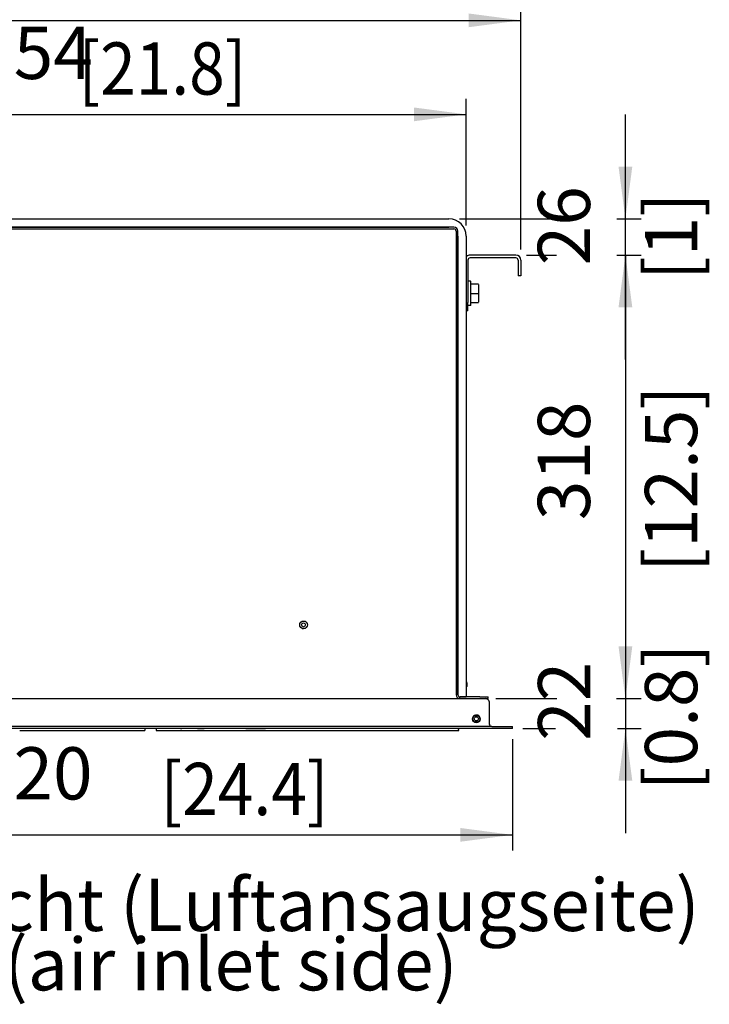
# Model space of a CAD drawing. Units: millimetres. Extents: x -15284 to -8913, y -1518 to 2954.
# Drawn here: x -14687 to -14192, y 1724 to 2431 of the extents above; entities that cross this region are included whole.
import ezdxf

# ---------------------------------------------------------------- set-up
doc = ezdxf.new("R2010")
doc.units = ezdxf.units.MM
doc.layers.add('1', color=7, linetype='Continuous')
doc.styles.add('CONVERTER_18', font='txt.shx', dxfattribs={"width": 0.9})
doc.dimstyles.new('ME10_DIM_29', dxfattribs={"dimtxt": 37.5, "dimasz": 37.5, "dimexe": 11.25, "dimexo": 7.5, "dimgap": 13.5, "dimtad": 1, "dimdec": 0, "dimdsep": 46, "dimtxsty": 'CONVERTER_18', "dimsah": 1, "dimcen": 0.09, "dimclrd": 6, "dimclre": 6, "dimclrt": 3, "dimadec": 0, "dimazin": 0, "dimtfac": 1, "dimtdec": 4, "dimtix": 1, "dimtmove": 0, "dimatfit": 3, "dimfxl": 1, "dimtolj": 1, "dimtzin": 0, "dimarcsym": 0})
doc.dimstyles.new('ME10_DIM_30', dxfattribs={"dimtxt": 37.5, "dimasz": 37.5, "dimexe": 11.25, "dimexo": 7.5, "dimgap": 13.5, "dimtad": 1, "dimdec": 0, "dimdsep": 46, "dimtxsty": 'CONVERTER_18', "dimsah": 1, "dimcen": 0.09, "dimclrd": 6, "dimclre": 6, "dimclrt": 3, "dimadec": 0, "dimazin": 0, "dimtfac": 1, "dimtdec": 4, "dimtix": 1, "dimtmove": 0, "dimatfit": 3, "dimfxl": 1, "dimtolj": 1, "dimtzin": 0, "dimarcsym": 0})
doc.dimstyles.new('ME10_DIM_32', dxfattribs={"dimtxt": 37.5, "dimasz": 37.5, "dimexe": 11.25, "dimexo": 7.5, "dimgap": 13.5, "dimtad": 1, "dimdec": 0, "dimdsep": 46, "dimtxsty": 'CONVERTER_18', "dimsah": 1, "dimcen": 0.09, "dimclrd": 6, "dimclre": 6, "dimclrt": 3, "dimadec": 0, "dimazin": 0, "dimtfac": 1, "dimtdec": 4, "dimtix": 1, "dimtmove": 0, "dimatfit": 3, "dimfxl": 1, "dimtolj": 1, "dimtzin": 0, "dimarcsym": 0})
doc.dimstyles.new('ME10_DIM_33', dxfattribs={"dimtxt": 37.5, "dimasz": 37.5, "dimexe": 11.25, "dimexo": 7.5, "dimgap": 13.5, "dimtad": 1, "dimdec": 0, "dimdsep": 46, "dimtxsty": 'CONVERTER_18', "dimsah": 1, "dimcen": 0.09, "dimclrd": 6, "dimclre": 6, "dimclrt": 3, "dimadec": 0, "dimazin": 0, "dimtfac": 1, "dimtdec": 4, "dimtix": 1, "dimtmove": 0, "dimatfit": 3, "dimfxl": 1, "dimtolj": 1, "dimtzin": 0, "dimarcsym": 0})
doc.dimstyles.new('ME10_DIM_34', dxfattribs={"dimtxt": 37.5, "dimasz": 37.5, "dimexe": 11.25, "dimexo": 7.5, "dimgap": 13.5, "dimtad": 1, "dimdec": 0, "dimdsep": 46, "dimtxsty": 'CONVERTER_18', "dimsah": 1, "dimcen": 0.09, "dimclrd": 6, "dimclre": 6, "dimclrt": 3, "dimadec": 0, "dimazin": 0, "dimtfac": 1, "dimtdec": 4, "dimtix": 1, "dimtmove": 0, "dimatfit": 3, "dimfxl": 1, "dimtolj": 1, "dimtzin": 0, "dimarcsym": 0})
doc.dimstyles.new('ME10_DIM_35', dxfattribs={"dimtxt": 37.5, "dimasz": 37.5, "dimexe": 11.25, "dimexo": 7.5, "dimgap": 13.5, "dimtad": 1, "dimdec": 0, "dimdsep": 46, "dimtxsty": 'CONVERTER_18', "dimsah": 1, "dimcen": 0.09, "dimclrd": 6, "dimclre": 6, "dimclrt": 3, "dimadec": 0, "dimazin": 0, "dimtfac": 1, "dimtdec": 4, "dimtix": 1, "dimtmove": 0, "dimatfit": 3, "dimfxl": 1, "dimtolj": 1, "dimtzin": 0, "dimarcsym": 0})

# ---------------------------------------------------------------- blocks, each defined once
blk = doc.blocks.new('*D25')
at = {"layer": '1', "color": 6, "linetype": 'Continuous'}
for p, q in [((-14920.37, 2295.91), (-14920.37, 2374.66)), ((-14366.87, 2283.51), (-14366.87, 2374.66)), ((-14920.37, 2363.41), (-14366.87, 2363.41))]:
    blk.add_line(p, q, dxfattribs=at)
at = {"layer": '1', "color": 6}
for points in [[(-14882.87, 2368.35), (-14882.87, 2358.47), (-14920.37, 2363.41)], [(-14404.37, 2358.47), (-14404.37, 2368.35), (-14366.87, 2363.41)]]:
    blk.add_solid(points, dxfattribs=at)
at = {"layer": '1', "color": 3, "insert": (-14720, 2377.1), "char_height": 37.5, "attachment_point": 7, "rotation": 0.00014, "line_spacing_factor": 0.454545, "style": 'CONVERTER_18'}
blk.add_mtext('554', dxfattribs=at)
blk = doc.blocks.new('*D26')
at = {"layer": '1', "color": 6, "linetype": 'Continuous'}
for p, q in [((-14959.62, 2414.69), (-14959.62, 2442.16)), ((-14327.62, 2266.31), (-14327.62, 2442.16)), ((-14959.62, 2430.91), (-14327.62, 2430.91)), ((-14959.62, 2266.31), (-14959.62, 2303.26))]:
    blk.add_line(p, q, dxfattribs=at)
at = {"layer": '1', "color": 6}
for points in [[(-14922.12, 2435.85), (-14922.12, 2425.97), (-14959.62, 2430.91)], [(-14365.12, 2425.97), (-14365.12, 2435.85), (-14327.62, 2430.91)]]:
    blk.add_solid(points, dxfattribs=at)
at = {"layer": '1', "color": 3, "insert": (-14718.77, 2444.6), "char_height": 37.5, "attachment_point": 7, "rotation": 0.00014, "line_spacing_factor": 0.454545, "style": 'CONVERTER_18'}
blk.add_mtext('632', dxfattribs=at)
blk = doc.blocks.new('*D28')
at = {"layer": '1', "color": 6, "linetype": 'Continuous'}
for p, q in [((-14953.62, 1914.91), (-14953.62, 1834.86)), ((-14333.62, 1914.91), (-14333.62, 1834.86)), ((-14953.62, 1846.11), (-14333.62, 1846.11))]:
    blk.add_line(p, q, dxfattribs=at)
at = {"layer": '1', "color": 6}
for points in [[(-14916.12, 1851.05), (-14916.12, 1841.17), (-14953.62, 1846.11)], [(-14371.12, 1841.17), (-14371.12, 1851.05), (-14333.62, 1846.11)]]:
    blk.add_solid(points, dxfattribs=at)
at = {"layer": '1', "color": 3, "insert": (-14720.18, 1859.8), "char_height": 37.5, "attachment_point": 7, "rotation": 0.00014, "line_spacing_factor": 0.454545, "style": 'CONVERTER_18'}
blk.add_mtext('620', dxfattribs=at)
blk = doc.blocks.new('*D29')
at = {"layer": '1', "color": 6, "linetype": 'Continuous'}
for p, q in [((-14252.62, 2288.41), (-14252.62, 2363.41)), ((-14371.77, 2288.41), (-14302.09, 2288.41)), ((-14258.81, 2288.41), (-14241.37, 2288.41)), ((-14252.62, 2262.41), (-14252.62, 2288.41)), ((-14323.72, 2262.41), (-14302.09, 2262.41)), ((-14258.81, 2262.41), (-14241.37, 2262.41)), ((-14252.62, 2187.41), (-14252.62, 2262.41))]:
    blk.add_line(p, q, dxfattribs=at)
at = {"layer": '1', "color": 6}
for points in [[(-14257.56, 2325.91), (-14247.68, 2325.91), (-14252.62, 2288.41)], [(-14247.68, 2224.91), (-14257.56, 2224.91), (-14252.62, 2262.41)]]:
    blk.add_solid(points, dxfattribs=at)
at = {"layer": '1', "color": 3, "insert": (-14266.31, 2255.02), "char_height": 37.5, "attachment_point": 7, "rotation": 90, "line_spacing_factor": 0.454545, "style": 'CONVERTER_18'}
blk.add_mtext('26', dxfattribs=at)
blk = doc.blocks.new('*D30')
at = {"layer": '1', "color": 6, "linetype": 'Continuous'}
for p, q in [((-14323.72, 2262.41), (-14302.09, 2262.41)), ((-14258.65, 2262.41), (-14241.37, 2262.41)), ((-14252.62, 2262.41), (-14252.62, 1943.91)), ((-14343.62, 1943.91), (-14301.91, 1943.91)), ((-14258.93, 1943.91), (-14241.37, 1943.91))]:
    blk.add_line(p, q, dxfattribs=at)
at = {"layer": '1', "color": 6}
for points in [[(-14247.68, 2224.91), (-14257.56, 2224.91), (-14252.62, 2262.41)], [(-14257.56, 1981.41), (-14247.68, 1981.41), (-14252.62, 1943.91)]]:
    blk.add_solid(points, dxfattribs=at)
at = {"layer": '1', "color": 3, "insert": (-14266.31, 2072.05), "char_height": 37.5, "attachment_point": 7, "rotation": 90, "line_spacing_factor": 0.454545, "style": 'CONVERTER_18'}
blk.add_mtext('318', dxfattribs=at)
blk = doc.blocks.new('*D31')
at = {"layer": '1', "color": 6, "linetype": 'Continuous'}
for p, q in [((-14252.62, 2018.91), (-14252.62, 1943.91)), ((-14345.72, 1943.91), (-14301.91, 1943.91)), ((-14258.81, 1943.91), (-14241.37, 1943.91)), ((-14252.62, 1943.91), (-14252.62, 1922.41)), ((-14326.12, 1922.41), (-14302.68, 1922.41)), ((-14258.3, 1922.41), (-14241.37, 1922.41)), ((-14252.62, 1922.41), (-14252.62, 1847.41))]:
    blk.add_line(p, q, dxfattribs=at)
at = {"layer": '1', "color": 6}
for points in [[(-14257.56, 1981.41), (-14247.68, 1981.41), (-14252.62, 1943.91)], [(-14247.68, 1884.91), (-14257.56, 1884.91), (-14252.62, 1922.41)]]:
    blk.add_solid(points, dxfattribs=at)
at = {"layer": '1', "color": 3, "insert": (-14266.12, 1913.63), "char_height": 37.5, "attachment_point": 7, "rotation": 90, "line_spacing_factor": 0.454545, "style": 'CONVERTER_18'}
blk.add_mtext('22', dxfattribs=at)

msp = doc.modelspace()

# ---------------------------------------------------------------- linework, layer by layer
at = {"color": 3, "linetype": 'Continuous'}
for p, q in [((-14914.369, 2288.409), (-14379.269, 2288.409)), ((-14366.869, 2276.009), (-14366.869, 1945.159)), ((-14357.119, 1945.159), (-14366.869, 1945.159)), ((-14357.119, 1945.159), (-14351.119, 1945.159)), ((-14351.119, 1943.909), (-14351.119, 1945.159)), ((-14352.032, 1943.673), (-14353.219, 1943.909)), ((-14351.027, 1943.001), (-14352.032, 1943.673)), ((-14350.119, 1925.509), (-14350.119, 1940.809)), ((-14350.119, 1925.509), (-14350.117, 1925.431)), ((-14349.997, 1924.897), (-14350.117, 1925.431)), ((-14349.973, 1924.843), (-14349.997, 1924.897)), ((-14349.622, 1924.351), (-14349.973, 1924.843)), ((-14349.113, 1924.024), (-14349.622, 1924.351)), ((-14348.519, 1923.909), (-14349.113, 1924.024)), ((-14333.619, 1922.409), (-14333.619, 1923.909)), ((-14333.619, 1922.409), (-14953.619, 1922.409))]:
    msp.add_line(p, q, dxfattribs=at)
at = {"color": 6, "linetype": 'Continuous'}
for p, q in [((-14379.269, 2282.409), (-14911.519, 2282.409)), ((-14911.519, 2282.409), (-14379.269, 2282.409)), ((-14911.519, 2281.159), (-14375.719, 2281.159)), ((-14375.719, 2282.409), (-14379.269, 2282.409)), ((-14374.119, 2279.559), (-14374.119, 1946.759)), ((-14372.869, 2276.009), (-14372.869, 2279.559)), ((-14372.869, 1946.759), (-14372.869, 2276.009)), ((-14372.869, 2276.009), (-14372.869, 1946.759)), ((-14365.579, 2243.509), (-14365.619, 2243.359)), ((-14365.421, 2243.641), (-14365.579, 2243.509)), ((-14365.319, 2243.659), (-14365.421, 2243.641)), ((-14363.919, 2243.659), (-14365.319, 2243.659)), ((-14363.816, 2243.641), (-14363.919, 2243.659)), ((-14363.659, 2243.509), (-14363.816, 2243.641)), ((-14363.619, 2242.946), (-14363.659, 2243.509)), ((-14363.619, 2232.298), (-14363.619, 2242.946)), ((-14358.119, 2241.409), (-14363.619, 2241.409)), ((-14358.119, 2241.344), (-14358.119, 2235.969)), ((-14363.619, 2234.909), (-14358.119, 2234.909)), ((-14358.119, 2235.969), (-14358.119, 2228.475)), ((-14365.579, 2226.309), (-14365.619, 2226.873)), ((-14363.619, 2226.459), (-14363.619, 2232.298)), ((-14363.619, 2228.409), (-14358.119, 2228.409)), ((-14365.421, 2226.178), (-14365.579, 2226.309)), ((-14365.319, 2226.159), (-14365.421, 2226.178)), ((-14363.919, 2226.159), (-14365.319, 2226.159)), ((-14363.816, 2226.178), (-14363.919, 2226.159)), ((-14363.659, 2226.309), (-14363.816, 2226.178)), ((-14363.619, 2226.459), (-14363.659, 2226.309)), ((-14366.68, 1955.919), (-14366.863, 1956.045)), ((-14366.68, 1952.392), (-14366.863, 1952.265)), ((-14366.532, 1955.753), (-14366.68, 1955.919)), ((-14366.532, 1952.558), (-14366.68, 1952.392)), ((-14366.429, 1955.557), (-14366.532, 1955.753)), ((-14366.429, 1952.755), (-14366.532, 1952.558)), ((-14366.375, 1955.342), (-14366.429, 1955.557)), ((-14366.375, 1952.971), (-14366.429, 1952.755)), ((-14366.369, 1955.231), (-14366.375, 1955.342)), ((-14366.369, 1953.083), (-14366.375, 1952.971)), ((-14366.369, 1955.231), (-14366.369, 1953.083)), ((-14366.869, 1945.159), (-14371.269, 1945.159)), ((-14371.269, 1945.159), (-14366.869, 1945.159)), ((-14371.269, 1943.909), (-14373.619, 1943.909)), ((-14348.935, 1923.909), (-14938.303, 1923.909)), ((-14687.226, 1921.109), (-14597.415, 1921.109)), ((-14597.415, 1922.409), (-14597.415, 1921.109)), ((-14589.424, 1922.409), (-14589.424, 1921.109)), ((-14589.424, 1921.109), (-14490.004, 1921.109)), ((-14570.835, 1921.109), (-14571.87, 1921.109)), ((-14570.835, 1921.109), (-14559.334, 1921.109)), ((-14554.914, 1921.109), (-14559.682, 1921.109)), ((-14510.914, 1921.109), (-14525.083, 1921.109)), ((-14504.543, 1921.109), (-14372.272, 1921.11)), ((-14503.659, 1921.109), (-14503.849, 1921.109)), ((-14372.272, 1921.717), (-14373.113, 1922.409)), ((-14372.272, 1921.109), (-14372.272, 1921.717))]:
    msp.add_line(p, q, dxfattribs=at)
at = {"color": 1, "linetype": 'Continuous'}
for p, q in [((-14331.219, 2262.409), (-14364.019, 2262.409)), ((-14366.564, 2261.355), (-14366.869, 2260.899)), ((-14365.619, 2258.809), (-14365.619, 2228.409)), ((-14331.219, 2260.409), (-14364.019, 2260.409)), ((-14329.619, 2258.809), (-14329.619, 2253.409)), ((-14327.619, 2258.809), (-14327.619, 2253.409)), ((-14329.619, 2253.409), (-14329.619, 2247.409)), ((-14327.619, 2253.409), (-14327.619, 2247.409)), ((-14327.619, 2247.409), (-14329.619, 2247.409)), ((-14365.619, 2222.409), (-14365.619, 2228.409)), ((-14365.619, 2222.409), (-14366.869, 2222.409))]:
    msp.add_line(p, q, dxfattribs=at)
at = {"color": 2, "linetype": 'Continuous'}
for p, q in [((-14911.298, 1943.909), (-14375.939, 1943.909)), ((-14375.939, 1943.909), (-14371.269, 1943.909)), ((-14371.269, 1943.909), (-14357.119, 1943.909)), ((-14357.119, 1943.909), (-14353.219, 1943.909))]:
    msp.add_line(p, q, dxfattribs=at)
at = {"color": 6, "linetype": 'Continuous'}
for centre, radius in [((-14483.619, 1996.909), 2.75), ((-14483.619, 1996.909), 1.4), ((-14359.619, 1929.409), 2.75), ((-14359.619, 1929.409), 2.5), ((-14359.619, 1929.409), 1.5)]:
    msp.add_circle(centre, radius, dxfattribs=at)
at = {"color": 3, "linetype": 'Continuous'}
for centre, radius, end in [((-14379.269, 2276.009), 12.4, 90), ((-14353.219, 1940.809), 3.1, 45)]:
    msp.add_arc(centre, radius, 0, end, dxfattribs=at)
at = {"color": 6, "linetype": 'Continuous'}
for centre, radius, start, end in [((-14375.719, 2279.559), 2.85, 0, 90), ((-14375.719, 2279.559), 1.6, 0, 90), ((-14483.619, 1996.909), 2.75, 247.500613, 270.000644), ((-14371.269, 1946.759), 2.85, 180, 270), ((-14371.269, 1946.759), 1.6, 180, 270), ((-14359.619, 1929.409), 2.75, 0.000063, 202.499719)]:
    msp.add_arc(centre, radius, start, end, dxfattribs=at)
at = {"color": 1, "linetype": 'Continuous'}
for centre, radius, start, end in [((-14364.019, 2258.809), 3.6, 89.999826, 134.999914), ((-14331.219, 2258.809), 3.6, 0, 90), ((-14364.019, 2258.809), 1.6, 90, 180), ((-14331.219, 2258.809), 1.6, 0, 90)]:
    msp.add_arc(centre, radius, start, end, dxfattribs=at)
at = {"layer": '1', "color": 3, "linetype": 'Continuous'}
for p, q in [((-14353.219, 1943.909), (-14351.119, 1943.909)), ((-14348.519, 1923.909), (-14333.619, 1923.909))]:
    msp.add_line(p, q, dxfattribs=at)

# ---------------------------------------------------------------- texts
at = {"layer": '1', "color": 3, "style": 'CONVERTER_18', "width": 0.9}
for s, p in [('[21.8]', (-14645.157, 2377.589)), ('[24.4]', (-14586.261, 1860.29))]:
    msp.add_text(s, height=37.5, dxfattribs=at).set_placement(p)
at = {"layer": '1', "color": 3, "char_height": 37.5, "attachment_point": 2, "rotation": 90, "line_spacing_factor": 0.681818, "style": 'CONVERTER_18'}
for s, insert in [('[1]', (-14238.619, 2275.722)), ('[12.5]', (-14238.619, 2101.722)), ('[0.8]', (-14238.619, 1930.722))]:
    msp.add_mtext(s, dxfattribs=dict(at, insert=insert))
at = {"layer": '1', "color": 3, "insert": (-14961.376, 1722.765), "char_height": 37.5, "attachment_point": 7, "line_spacing_factor": 0.681818, "style": 'CONVERTER_18'}
msp.add_mtext('Vorderansicht (Luftansaugseite) \\PFront view (air inlet side) ', dxfattribs=at)

# ---------------------------------------------------------------- dimensions: what is measured, and where the dimension line sits
at = {"layer": '1'}
for base, p1, p2, dimstyle, picture, middle, turn in [((-14959.619, 2430.909), (-14327.619, 2258.809), (-14959.619, 2258.809), 'ME10_DIM_30', '*D26', (-14688.619, 2458.686), 0.000139), ((-14920.368699687, 2363.409433362), (-14366.86869968, 2276.009433362), (-14920.368699687, 2288.409433362), 'ME10_DIM_29', '*D25', (-14688.634238716, 2391.090905443), 0.000138889), ((-14953.619, 1846.111), (-14333.619, 1922.409), (-14953.619, 1922.409), 'ME10_DIM_32', '*D28', (-14689.162, 1873.888), 0.000139)]:
    dim = msp.add_linear_dim(base=base, p1=p1, p2=p2, dimstyle=dimstyle, dxfattribs=at)
    dim.commit()
    dim.dimension.update_dxf_attribs({"geometry": picture, "text_midpoint": middle, "text_rotation": turn})
for base, p1, p2, dimstyle, picture, middle in [((-14252.619, 2262.409), (-14379.269, 2288.409), (-14331.219, 2262.409), 'ME10_DIM_33', '*D29', (-14280.395, 2275.409)), ((-14252.61869968, 2262.409433361), (-14351.11869968, 1943.909433362), (-14331.21869968, 2262.409433361), 'ME10_DIM_34', '*D30', (-14280.395349426, 2103.159433362)), ((-14252.618699678, 1943.909433362), (-14333.61869968, 1922.409433362), (-14353.21869968, 1943.909433362), 'ME10_DIM_35', '*D31', (-14280.300171759, 1933.159433362))]:
    dim = msp.add_linear_dim(base=base, p1=p1, p2=p2, angle=90, dimstyle=dimstyle, dxfattribs=at)
    dim.commit()
    dim.dimension.update_dxf_attribs({"geometry": picture, "text_midpoint": middle, "text_rotation": 90})

doc.saveas('drawing.dxf')
